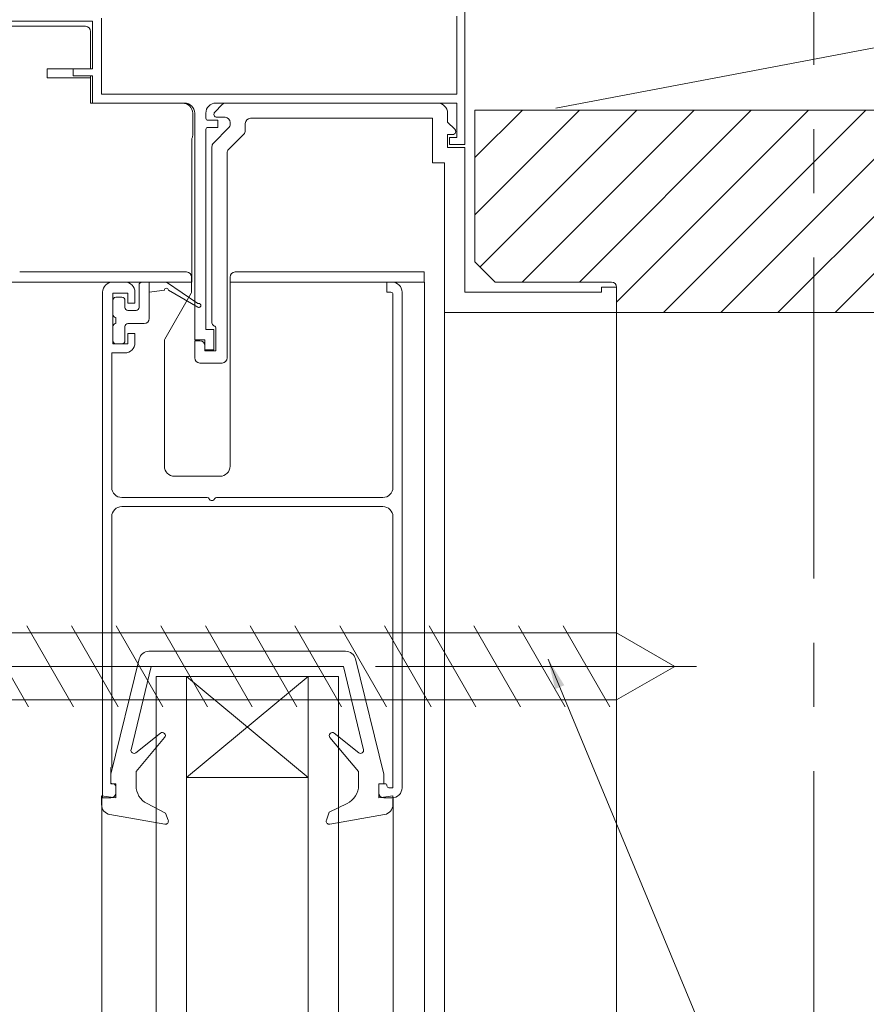
# Model space of a CAD drawing. Units: millimetres. Extents: x 0 to 1119, y -184 to 1485.
# Drawn here: x 442 to 526, y 965 to 1062 of the extents above; entities that cross this region are included whole.
import ezdxf

# ---------------------------------------------------------------- set-up
doc = ezdxf.new("R2010")
doc.units = ezdxf.units.MM
doc.linetypes.add('CENTER', pattern=[50.8, 31.75, -6.35, 6.35, -6.35])
doc.layers.get('0').update_dxf_attribs({"lineweight": 18})
for name, color, linetype, lineweight in [('center line', 3, 'CENTER', 13), ('sunpou', 1, 'Continuous', 13), ('warema', 7, 'Continuous', 20)]:
    doc.layers.add(name, color=color, linetype=linetype, lineweight=lineweight)
doc.styles.get("Standard").update_dxf_attribs({"font": 'txt.shx', "bigfont": '@extfont2.shx'})
doc.dimstyles.new('コピー - ISO-25', dxfattribs={"dimtxt": 10, "dimasz": 3, "dimexe": 1.25, "dimexo": 10, "dimgap": 3, "dimtad": 1, "dimdsep": 46, "dimtxsty": 'Standard', "dimblk": 'ORIGIN', "dimcen": 2.5, "dimclrd": 256, "dimclre": 256, "dimclrt": 256, "dimadec": 0, "dimazin": 0, "dimtfac": 1, "dimtix": 1, "dimtmove": 2, "dimatfit": 3, "dimfxl": 1, "dimlwd": -1, "dimlwe": -1, "dimarcsym": 0})

# ---------------------------------------------------------------- blocks, each defined once
blk = doc.blocks.new('_Origin')
at = {"color": 0, "linetype": 'ByBlock', "lineweight": -2}
blk.add_line((0, 0), (-1, 0), dxfattribs=at)
blk.add_circle((0, 0), 0.5, dxfattribs=at)

msp = doc.modelspace()

# ---------------------------------------------------------------- linework, layer by layer
at = {"layer": 'center line'}
for p, q in [((520.392, 600.694), (520.392, 1293.561)), ((508.802, 998.409), (400.243, 998.409))]:
    msp.add_line(p, q, dxfattribs=at)
at = {"layer": 'warema', "ltscale": 1.5}
for p, q in [((485.892, 1068.405), (485.892, 1053.405)), ((494.892, 1053.597), (572.892, 1068.405)), ((448.391, 1061.702), (428.841, 1061.702)), ((448.891, 1061.202), (448.891, 1057.523)), ((444.591, 1057.507), (448.815, 1057.507)), ((444.591, 1057.507), (444.591, 1056.602)), ((448.891, 1056.602), (444.591, 1056.602)), ((448.891, 1056.789), (448.891, 1054.102)), ((448.891, 1054.102), (457.991, 1054.102)), ((458.991, 1050.906), (458.991, 1053.102)), ((486.892, 1043.057), (497.24, 1053.405)), ((486.892, 1048.714), (491.584, 1053.405)), ((487.395, 1037.903), (502.897, 1053.405)), ((491.554, 1036.405), (508.554, 1053.405)), ((497.211, 1036.405), (514.211, 1053.405)), ((500.892, 1034.43), (519.868, 1053.405)), ((505.525, 1033.405), (525.525, 1053.405)), ((511.182, 1033.405), (531.182, 1053.405)), ((516.838, 1033.405), (536.838, 1053.405)), ((522.495, 1033.405), (542.495, 1053.405)), ((458.891, 1036.409), (458.891, 1050.606)), ((441.893, 1037.409), (451.089, 1037.409)), ((451.089, 1037.409), (453.189, 1037.409)), ((458.389, 1037.409), (453.189, 1037.409)), ((476.289, 1037.409), (463.189, 1037.409)), ((476.289, 1037.409), (481.887, 1037.409)), ((481.887, 1037.409), (481.887, 1036.409)), ((439.388, 1036.406), (450.889, 1036.406)), ((449.089, 1036.409), (458.889, 1036.409)), ((453.692, 1036.106), (453.692, 1033.909)), ((453.992, 1036.406), (456.391, 1036.406)), ((454.692, 1032.809), (454.692, 1036.406)), ((459.491, 1034.279), (456.391, 1036.406)), ((458.889, 1035.466), (458.889, 1036.909)), ((462.689, 1036.909), (462.689, 1018.209)), ((462.689, 1036.409), (481.887, 1036.409)), ((477.482, 1036.406), (481.882, 1036.406)), ((481.894, 1036.406), (481.894, 891.756)), ((456.191, 1035.606), (454.692, 1035.406)), ((456.229, 1030.779), (458.848, 1035.316)), ((456.591, 1035.606), (459.491, 1033.933)), ((451.092, 1033.209), (451.092, 1034.609)), ((451.392, 1034.909), (451.992, 1034.909)), ((452.292, 1033.909), (452.292, 1034.609)), ((452.592, 1033.609), (453.392, 1033.609)), ((483.891, 891.756), (483.891, 1033.406)), ((500.891, 1033.406), (500.891, 891.756)), ((451.392, 1032.909), (451.392, 1032.309)), ((452.592, 1032.309), (454.192, 1032.309)), ((451.092, 1030.609), (451.092, 1032.009)), ((452.292, 1030.609), (452.292, 1032.009)), ((451.992, 1030.309), (451.392, 1030.309)), ((456.189, 1018.209), (456.189, 1030.629)), ((461.689, 1017.209), (457.189, 1017.209)), ((450.887, 987.738), (453.7, 999.141)), ((454.671, 999.902), (474.104, 999.902)), ((477.887, 987.738), (475.075, 999.141)), ((452.896, 990.172), (454.887, 998.402)), ((454.887, 998.402), (473.887, 998.402)), ((475.879, 990.172), (473.887, 998.402)), ((455.392, 891.756), (455.392, 997.406)), ((473.392, 997.406), (455.392, 997.406)), ((458.392, 891.756), (458.392, 997.406)), ((470.392, 987.406), (458.392, 997.406)), ((458.392, 987.406), (470.392, 997.406)), ((470.392, 891.756), (470.392, 997.406)), ((473.392, 891.756), (473.392, 997.406)), ((455.8, 991.801), (453.374, 989.867)), ((453.387, 988.002), (456.217, 991.374)), ((475.387, 988.002), (472.558, 991.374)), ((472.974, 991.801), (475.4, 989.867)), ((450.887, 986.802), (450.887, 987.738)), ((453.387, 988.002), (453.387, 986.624)), ((470.392, 987.406), (458.392, 987.406)), ((475.387, 988.002), (475.387, 986.655)), ((477.887, 986.802), (477.887, 987.738)), ((450.887, 986.802), (451.387, 986.802)), ((451.387, 986.802), (451.387, 985.402)), ((477.387, 986.802), (477.387, 985.402)), ((477.887, 986.802), (477.387, 986.802)), ((451.387, 985.402), (449.987, 985.602)), ((449.987, 984.741), (449.987, 985.602)), ((449.994, 985.602), (449.994, 891.756)), ((477.387, 985.402), (478.787, 985.602)), ((478.787, 984.741), (478.787, 985.602)), ((478.794, 985.415), (478.794, 891.756)), ((456.315, 983.902), (454.476, 984.844)), ((472.496, 984.002), (474.259, 984.855)), ((456.236, 982.806), (450.815, 983.756)), ((456.569, 983.204), (456.315, 983.902)), ((472.205, 983.204), (472.496, 984.002)), ((472.539, 982.806), (477.96, 983.756))]:
    msp.add_line(p, q, dxfattribs=at)
at = {"layer": 'warema'}
for p, q in [((485.891, 1063.406), (485.891, 1050.006)), ((449.991, 1062.506), (449.991, 1055.006)), ((485.091, 1055.006), (485.091, 1062.706)), ((449.091, 1062.206), (431.787, 1062.206)), ((449.091, 1057.506), (449.091, 1062.206)), ((447.191, 1057.506), (449.091, 1057.506)), ((447.191, 1056.806), (447.191, 1057.506)), ((449.091, 1056.806), (447.191, 1056.806)), ((449.091, 1054.106), (449.091, 1056.806)), ((449.991, 1055.006), (485.091, 1055.006)), ((458.191, 1054.106), (449.091, 1054.106)), ((477.433, 1054.106), (461.291, 1054.106)), ((485.091, 1054.106), (478.349, 1054.106)), ((485.091, 1050.706), (485.091, 1054.106)), ((459.191, 1030.706), (459.191, 1053.106)), ((460.291, 1053.106), (460.291, 1052.606)), ((460.491, 1052.406), (461.491, 1052.406)), ((461.491, 1051.706), (460.491, 1051.706)), ((461.491, 1052.406), (461.491, 1051.706)), ((460.291, 1051.506), (460.291, 1031.706)), ((484.391, 1050.706), (485.091, 1050.706)), ((484.391, 1050.006), (484.391, 1050.706)), ((485.891, 1050.006), (484.391, 1050.006)), ((452.287, 1036.409), (451.087, 1036.409)), ((478.187, 1036.409), (478.187, 1035.409)), ((478.687, 1036.409), (478.187, 1036.409)), ((450.087, 1035.409), (450.087, 985.409)), ((451.087, 1035.309), (452.587, 1035.309)), ((451.087, 1030.309), (451.087, 1035.309)), ((452.587, 1035.309), (452.587, 1034.309)), ((453.287, 1034.309), (453.287, 1035.409)), ((478.187, 1035.409), (478.587, 1035.409)), ((478.787, 1035.209), (478.787, 1016.109)), ((479.687, 986.409), (479.687, 1035.409)), ((452.587, 1034.309), (453.287, 1034.309)), ((452.587, 1031.309), (452.587, 1030.309)), ((453.287, 1031.309), (452.587, 1031.309)), ((453.287, 1030.409), (453.287, 1031.309)), ((460.291, 1031.706), (461.091, 1031.706)), ((461.091, 1031.706), (461.091, 1029.706)), ((452.587, 1030.309), (451.087, 1030.309)), ((460.191, 1030.706), (459.191, 1030.706)), ((460.191, 1029.706), (460.191, 1030.706)), ((450.987, 1016.109), (450.987, 1029.409)), ((450.987, 1029.409), (452.287, 1029.409)), ((461.091, 1029.706), (460.191, 1029.706)), ((460.429, 1015.109), (451.987, 1015.109)), ((477.787, 1015.109), (461.345, 1015.109)), ((451.987, 1014.209), (477.787, 1014.209)), ((450.987, 988.509), (450.987, 1013.209)), ((478.787, 1013.209), (478.787, 986.409)), ((442.58, 1002.406), (447.196, 994.411)), ((447, 1002.406), (451.616, 994.411)), ((451.42, 1002.406), (456.036, 994.411)), ((455.84, 1002.406), (460.455, 994.411)), ((460.26, 1002.406), (464.875, 994.411)), ((464.679, 1002.406), (469.295, 994.411)), ((469.099, 1002.406), (473.715, 994.411)), ((473.519, 1002.406), (478.135, 994.411)), ((477.939, 1002.406), (482.555, 994.411)), ((482.359, 1002.406), (486.975, 994.411)), ((486.779, 1002.406), (491.395, 994.411)), ((491.199, 1002.406), (495.815, 994.411)), ((495.619, 1002.406), (500.234, 994.411)), ((500.898, 1001.724), (440.639, 1001.724)), ((506.639, 998.409), (500.898, 1001.724)), ((440.639, 998.112), (442.776, 994.411)), ((506.639, 998.409), (500.898, 995.094)), ((500.898, 995.094), (440.639, 995.094)), ((450.887, 987.009), (450.887, 988.409)), ((451.387, 985.909), (451.387, 986.509)), ((477.392, 986.809), (477.392, 985.909)), ((477.992, 986.809), (477.392, 986.809)), ((478.787, 986.409), (478.392, 986.409)), ((450.087, 985.409), (450.887, 985.409)), ((477.892, 985.409), (478.687, 985.409))]:
    msp.add_line(p, q, dxfattribs=at)
at = {"layer": 'warema', "linetype": 'ByBlock', "ltscale": 0.5}
for p, q in [((461.179, 1053.218), (461.92, 1053.959)), ((462.274, 1054.106), (483.191, 1054.106)), ((462.191, 1052.706), (461.391, 1052.706)), ((482.691, 1052.606), (464.691, 1052.606)), ((482.691, 1048.206), (482.691, 1052.606)), ((484.191, 1053.106), (484.191, 1052.23)), ((461.037, 1050.152), (462.544, 1051.659)), ((462.691, 1052.013), (462.691, 1052.206)), ((464.191, 1052.106), (464.191, 1051.392)), ((484.191, 1052.23), (484.903, 1051.518)), ((464.044, 1051.038), (462.537, 1049.531)), ((484.691, 1051.006), (484.191, 1051.006)), ((484.191, 1051.006), (484.191, 1049.706)), ((460.891, 1032.372), (460.891, 1049.799)), ((484.191, 1049.706), (485.891, 1049.706)), ((485.891, 1049.706), (485.891, 1035.406)), ((462.391, 1049.177), (462.391, 1028.906)), ((483.891, 1048.206), (482.691, 1048.206)), ((483.891, 1033.406), (483.891, 1048.206)), ((485.891, 1035.406), (499.391, 1035.406)), ((499.391, 1035.406), (499.391, 1035.905)), ((499.391, 1035.905), (500.891, 1035.905)), ((500.891, 1035.905), (500.891, 1033.406)), ((500.891, 1033.406), (483.891, 1033.406)), ((461.291, 1029.606), (461.291, 1031.806)), ((459.191, 1028.906), (459.191, 1030.606)), ((459.191, 1030.606), (459.691, 1030.606)), ((460.191, 1030.106), (460.191, 1029.606)), ((460.191, 1029.606), (461.291, 1029.606)), ((461.891, 1028.406), (459.691, 1028.406))]:
    msp.add_line(p, q, dxfattribs=at)
at = {"layer": 'warema', "ltscale": 0.5}
for p, q in [((486.892, 1053.405), (595.392, 1053.405)), ((486.892, 1038.405), (486.892, 1053.405)), ((488.892, 1036.405), (486.892, 1038.405)), ((500.392, 1036.405), (488.892, 1036.405)), ((500.891, 1033.406), (500.891, 1035.906)), ((500.892, 1033.405), (500.892, 1035.905)), ((593.392, 1033.405), (500.892, 1033.405))]:
    msp.add_line(p, q, dxfattribs=at)
at = {"layer": 'warema', "ltscale": 1.5}
for centre, radius, start, end in [((448.391, 1061.202), 0.5, 0, 90), ((457.991, 1053.102), 1, 0, 90), ((458.491, 1050.906), 0.5, 323.13011, 360), ((458.389, 1036.909), 0.5, 0, 90), ((463.189, 1036.909), 0.5, 90, 180), ((453.992, 1036.106), 0.3, 90, 180), ((456.391, 1035.606), 0.2, 0, 180), ((458.589, 1035.466), 0.3, 330, 0), ((451.392, 1034.609), 0.3, 90, 180), ((451.992, 1034.609), 0.3, 0, 90), ((459.591, 1034.106), 0.2, 240.01406, 120.01406), ((451.392, 1033.209), 0.3, 180, 270), ((452.592, 1033.909), 0.3, 180, 270), ((453.392, 1033.909), 0.3, 270, 0), ((451.392, 1032.009), 0.3, 90, 180), ((452.592, 1032.009), 0.3, 90, 180), ((454.192, 1032.809), 0.5, 270, 0), ((451.392, 1030.609), 0.3, 180, 270), ((451.992, 1030.609), 0.3, 270, 0), ((456.489, 1030.629), 0.3, 150, 180), ((457.189, 1018.209), 1, 180, 270), ((461.689, 1018.209), 1, 270, 0), ((454.671, 998.902), 1, 90, 166.14518), ((474.104, 998.902), 1, 13.85483, 90), ((455.987, 991.567), 0.3, 320.00003, 128.56832), ((472.787, 991.567), 0.3, 51.43168, 219.99997), ((453.187, 990.102), 0.3, 166.39559, 308.56832), ((475.587, 990.102), 0.3, 231.43168, 13.60443), ((455.387, 986.624), 2, 180.00003, 242.87476), ((473.387, 986.655), 2, 295.8338, 359.99997), ((450.987, 984.741), 1, 180.00003, 260.05541), ((477.787, 984.741), 1, 279.94453, 359.99997), ((456.287, 983.102), 0.3, 260.05541, 20.00003), ((472.487, 983.102), 0.3, 159.99997, 279.94453)]:
    msp.add_arc(centre, radius, start, end, dxfattribs=at)
at = {"layer": 'warema'}
for centre, radius, start, end in [((458.191, 1053.106), 1, 0, 90), ((461.291, 1053.106), 1, 90, 180), ((460.491, 1052.606), 0.2, 180, 270), ((460.491, 1051.506), 0.2, 90, 180), ((451.087, 1035.409), 1, 90, 180), ((452.287, 1035.409), 1, 0, 90), ((478.687, 1035.409), 1, 0, 90), ((478.587, 1035.209), 0.2, 0, 90), ((452.287, 1030.409), 1, 270, 359.99913), ((451.987, 1016.109), 1, 180, 270), ((477.787, 1016.109), 1, 270, 0), ((460.429, 1014.909), 0.2, 23.57818, 90), ((460.887, 1015.109), 0.3, 203.57818, 336.42182), ((461.345, 1014.909), 0.2, 90, 156.42182), ((451.987, 1013.209), 1, 90, 180), ((477.787, 1013.209), 1, 0, 90), ((450.887, 988.509), 0.1, 270, 0), ((451.087, 987.009), 0.2, 180, 269.99913), ((451.087, 986.509), 0.3, 360, 89.99913), ((477.992, 986.609), 0.2, 360, 90), ((478.392, 986.609), 0.2, 180, 270), ((478.687, 986.409), 1, 270, 0), ((450.887, 985.909), 0.5, 270, 360), ((477.892, 985.909), 0.5, 180, 270)]:
    msp.add_arc(centre, radius, start, end, dxfattribs=at)
at = {"layer": 'warema', "linetype": 'ByBlock', "ltscale": 0.5}
for centre, radius, start, end in [((462.274, 1053.606), 0.5, 90, 135), ((483.191, 1053.106), 1, 0, 90), ((461.391, 1053.006), 0.3, 135, 270), ((462.191, 1052.206), 0.5, 0, 90), ((464.691, 1052.106), 0.5, 90, 180), ((462.191, 1052.013), 0.5, 315, 360), ((463.691, 1051.392), 0.5, 314.99992, 359.99992), ((484.691, 1051.306), 0.3, 270, 45.00004), ((461.391, 1049.799), 0.5, 135.00006, 180.00006), ((462.891, 1049.177), 0.5, 135, 180), ((461.191, 1032.372), 0.3, 180, 250.52878), ((460.991, 1031.806), 0.3, 0.00004, 70.52882), ((459.691, 1030.106), 0.5, 0, 90), ((459.691, 1028.906), 0.5, 180.00001, 270.00001), ((461.891, 1028.906), 0.5, 270, 0)]:
    msp.add_arc(centre, radius, start, end, dxfattribs=at)
at = {"layer": 'warema', "ltscale": 0.5}
msp.add_arc((500.392, 1035.905), 0.5, 0, 90, dxfattribs=at)

# ---------------------------------------------------------------- leaders
at = {"layer": 'sunpou', "linetype": 'Continuous'}
msp.add_leader([(494.122, 999.124), (516.721, 944.675), (525.026, 944.675)], dimstyle='コピー - ISO-25', override={"dimgap": 3, "dimtad": 0}, dxfattribs=at)

doc.saveas('drawing.dxf')
